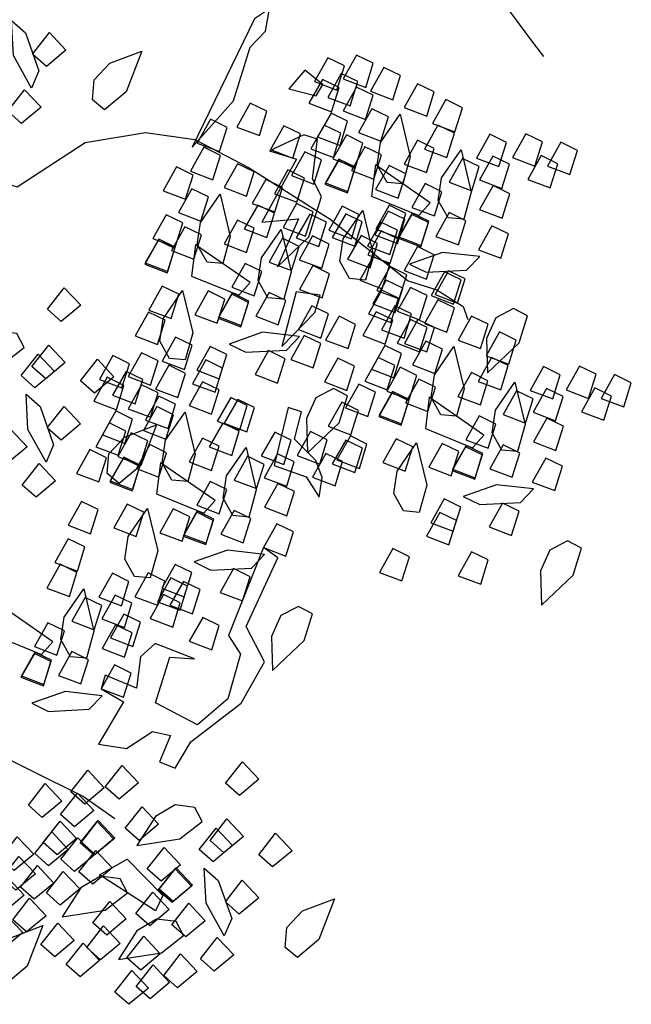
# Model space of a CAD drawing. Units: millimetres. Extents: x 151 to 264, y 87 to 173.
# Drawn here: x 217 to 218, y 136 to 137 of the extents above; entities that cross this region are included whole.
import ezdxf

# ---------------------------------------------------------------- set-up
doc = ezdxf.new("R2010")
doc.units = ezdxf.units.MM

# ---------------------------------------------------------------- blocks, each defined once
blk = doc.blocks.new('A$C78144E67')
at = {"color": 94, "linetype": 'Continuous'}
for points in [[(0.16358, -0.5205), (0.15949, -0.54915), (0.15949, -0.60647), (0.0967, -0.65832), (0.0694, -0.7129), (0.06121, -0.76203), (0.07213, -0.82207), (0.0967, -0.91486), (0.13219, -1.00766), (0.13219, -1.03768), (0.14038, -1.0677), (0.1513, -1.07589)], [(0.72131, -0.57914), (0.72864, -0.63703), (0.71787, -0.69219), (0.70204, -0.73178), (0.72098, -0.85192), (0.73279, -0.88826)], [(0.31058, -0.66113), (0.29943, -0.64997), (0.30301, -0.63038), (0.31997, -0.61523), (0.35304, -0.60613), (0.33375, -0.64512), (0.31058, -0.66113)], [(0.34586, -0.68363), (0.33829, -0.66674), (0.31276, -0.67645), (0.3245, -0.69737), (0.34586, -0.68363)], [(0.42578, -0.67997), (0.41821, -0.66308), (0.39268, -0.67279), (0.40443, -0.69371), (0.42578, -0.67997)], [(0.27472, -0.68892), (0.26715, -0.67204), (0.24162, -0.68174), (0.25337, -0.70266), (0.27472, -0.68892)], [(0.33402, -0.69125), (0.32645, -0.67436), (0.30092, -0.68407), (0.31267, -0.70499), (0.33402, -0.69125)], [(0.41329, -0.71634), (0.38757, -0.68938), (0.35454, -0.67708), (0.36209, -0.69404), (0.39456, -0.71837), (0.41329, -0.71634)], [(0.38795, -0.72416), (0.38039, -0.70728), (0.35485, -0.71698), (0.3666, -0.7379), (0.38795, -0.72416)], [(0.44987, -0.71741), (0.44231, -0.70053), (0.41677, -0.71023), (0.42852, -0.73115), (0.44987, -0.71741)], [(0.58271, -0.77635), (0.56297, -0.71293), (0.59396, -0.71858), (0.59818, -0.76931), (0.58271, -0.77635)], [(0.61935, -0.83972), (0.6264, -0.80313), (0.64752, -0.77491), (0.65035, -0.79326), (0.63621, -0.83129), (0.61935, -0.83972)], [(0.81243, -0.808), (0.80487, -0.79112), (0.77933, -0.80082), (0.79108, -0.82174), (0.81243, -0.808)], [(0.85439, -0.81117), (0.84682, -0.79429), (0.82129, -0.80399), (0.83304, -0.82491), (0.85439, -0.81117)], [(0.75331, -0.81885), (0.74574, -0.80197), (0.72021, -0.81167), (0.73196, -0.83259), (0.75331, -0.81885)], [(0.83063, -0.81543), (0.82306, -0.79855), (0.79753, -0.80825), (0.80927, -0.82917), (0.83063, -0.81543)], [(0.89045, -0.82093), (0.88288, -0.80405), (0.85735, -0.81375), (0.8691, -0.83467), (0.89045, -0.82093)], [(0.92347, -0.83381), (0.91745, -0.81922), (0.89798, -0.815), (0.87748, -0.82483), (0.85637, -0.85186), (0.89978, -0.84905), (0.92347, -0.83381)], [(0.79749, -0.83937), (0.78992, -0.82249), (0.76439, -0.83219), (0.77614, -0.85311), (0.79749, -0.83937)], [(0.83384, -0.83573), (0.82627, -0.81884), (0.80074, -0.82855), (0.81249, -0.84947), (0.83384, -0.83573)], [(0.86733, -0.83815), (0.85976, -0.82126), (0.83423, -0.83097), (0.84598, -0.85189), (0.86733, -0.83815)], [(0.75275, -0.85231), (0.74518, -0.83542), (0.71965, -0.84512), (0.7314, -0.86605), (0.75275, -0.85231)], [(0.78472, -0.84423), (0.77715, -0.82734), (0.75162, -0.83704), (0.76337, -0.85797), (0.78472, -0.84423)], [(0.53844, -0.98438), (0.51028, -0.95616), (0.4356, -0.96603), (0.42995, -0.94912), (0.52436, -0.94208), (0.53844, -0.95899), (0.58496, -0.96043), (0.61872, -0.93931), (0.61029, -0.8928), (0.56239, -0.8928), (0.55674, -0.91675), (0.55397, -0.8745), (0.57082, -0.86463), (0.60181, -0.87023), (0.59904, -0.83647), (0.61312, -0.83647), (0.61872, -0.8618), (0.66662, -0.85055), (0.66241, -0.87871), (0.63846, -0.89845), (0.63707, -0.91675), (0.66524, -0.91392), (0.66662, -0.93083), (0.63707, -0.93787), (0.58496, -0.97451), (0.53844, -0.98438)], [(0.72798, -0.85532), (0.72041, -0.83843), (0.69488, -0.84813), (0.70662, -0.86906), (0.72798, -0.85532)], [(0.83166, -0.86225), (0.82409, -0.84537), (0.79856, -0.85507), (0.81031, -0.87599), (0.83166, -0.86225)], [(0.79531, -0.86589), (0.78774, -0.84901), (0.76221, -0.85871), (0.77395, -0.87963), (0.79531, -0.86589)], [(0.88272, -0.87237), (0.87515, -0.85548), (0.84962, -0.86518), (0.86137, -0.88611), (0.88272, -0.87237)], [(-0.32789, -0.86497), (-0.30827, -0.93842), (-0.25891, -0.95991), (-0.18768, -0.979), (-0.1572, -1.02095), (-0.13154, -1.05628), (-0.12191, -1.06953)], [(0.77279, -0.88038), (0.76522, -0.8635), (0.73969, -0.8732), (0.75144, -0.89412), (0.77279, -0.88038)], [(0.77395, -0.87963), (0.76639, -0.86275), (0.74085, -0.87245), (0.7526, -0.89337), (0.77395, -0.87963)], [(0.71303, -0.88669), (0.70546, -0.8698), (0.67993, -0.87951), (0.69168, -0.90043), (0.71303, -0.88669)], [(0.80191, -0.88691), (0.79434, -0.87003), (0.76881, -0.87973), (0.78056, -0.90065), (0.80191, -0.88691)], [(0.79976, -0.92264), (0.78861, -0.91148), (0.79219, -0.89189), (0.80915, -0.87674), (0.84221, -0.86764), (0.82293, -0.90664), (0.79976, -0.92264)], [(0.89418, -0.90249), (0.88662, -0.88561), (0.86108, -0.89531), (0.87283, -0.91623), (0.89418, -0.90249)], [(0.80862, -0.95465), (0.7909, -0.89064), (0.7679, -0.91216), (0.7918, -0.9571), (0.80862, -0.95465)], [(0.74649, -0.9181), (0.73893, -0.90122), (0.71339, -0.91092), (0.72514, -0.93184), (0.74649, -0.9181)], [(0.84646, -0.91555), (0.83889, -0.89867), (0.81336, -0.90837), (0.8251, -0.92929), (0.84646, -0.91555)], [(0.87167, -0.91698), (0.8641, -0.90009), (0.83857, -0.9098), (0.85032, -0.93072), (0.87167, -0.91698)], [(0.70938, -0.97256), (0.69823, -0.9614), (0.70181, -0.94181), (0.71877, -0.92666), (0.75183, -0.91756), (0.73255, -0.95656), (0.70938, -0.97256)], [(0.77878, -0.95116), (0.77121, -0.93427), (0.74568, -0.94398), (0.75742, -0.9649), (0.77878, -0.95116)], [(0.82382, -0.9889), (0.81267, -0.97773), (0.81625, -0.95814), (0.83321, -0.94299), (0.86628, -0.93389), (0.84699, -0.97289), (0.82382, -0.9889)], [(0.8247, -0.95382), (0.81713, -0.93694), (0.7916, -0.94664), (0.80334, -0.96756), (0.8247, -0.95382)], [(0.86951, -0.9584), (0.86194, -0.94152), (0.83641, -0.95122), (0.84816, -0.97214), (0.86951, -0.9584)], [(0.90576, -0.95725), (0.89819, -0.94037), (0.87266, -0.95007), (0.8844, -0.97099), (0.90576, -0.95725)], [(0.79457, -0.96879), (0.787, -0.95191), (0.76147, -0.96161), (0.77322, -0.98253), (0.79457, -0.96879)], [(0.79573, -0.96805), (0.78817, -0.95116), (0.76263, -0.96086), (0.77438, -0.98179), (0.79573, -0.96805)], [(0.89407, -0.97584), (0.8865, -0.95896), (0.86097, -0.96866), (0.87272, -0.98958), (0.89407, -0.97584)], [(0.67352, -1.00035), (0.66595, -0.98347), (0.64042, -0.99317), (0.65217, -1.01409), (0.67352, -1.00035)], [(0.74466, -0.99506), (0.73709, -0.97818), (0.71156, -0.98788), (0.7233, -1.0088), (0.74466, -0.99506)], [(0.82458, -0.9914), (0.81701, -0.97452), (0.79148, -0.98422), (0.80323, -1.00514), (0.82458, -0.9914)], [(0.87534, -0.99877), (0.86777, -0.98189), (0.84224, -0.99159), (0.85399, -1.01251), (0.87534, -0.99877)], [(0.73282, -1.00268), (0.72525, -0.98579), (0.69972, -0.9955), (0.71146, -1.01642), (0.73282, -1.00268)], [(0.81209, -1.02777), (0.78637, -1.00081), (0.75334, -0.98851), (0.76089, -1.00547), (0.79336, -1.0298), (0.81209, -1.02777)], [(0.84867, -1.02885), (0.8411, -1.01196), (0.81557, -1.02166), (0.82732, -1.04259), (0.84867, -1.02885)], [(0.78675, -1.03559), (0.77919, -1.01871), (0.75365, -1.02841), (0.7654, -1.04933), (0.78675, -1.03559)], [(0.73186, -1.05327), (0.72429, -1.03638), (0.69876, -1.04608), (0.71051, -1.067), (0.73186, -1.05327)], [(0.81088, -1.10397), (0.80486, -1.08938), (0.7854, -1.08516), (0.76489, -1.09499), (0.74378, -1.12202), (0.7872, -1.11921), (0.81088, -1.10397)]]:
    blk.add_lwpolyline(points, dxfattribs=at)
at = {"color": 89}
for points in [[(0.06115, -0.5908), (0.03543, -0.56383), (0.0024, -0.55153), (0.00995, -0.56849), (0.04242, -0.59283), (0.06115, -0.5908)], [(0.09773, -0.59187), (0.09016, -0.57499), (0.06463, -0.58469), (0.07638, -0.60561), (0.09773, -0.59187)], [(0.03581, -0.59862), (0.02824, -0.58173), (0.00271, -0.59144), (0.01446, -0.61236), (0.03581, -0.59862)], [(0.05994, -0.66699), (0.05392, -0.65241), (0.03446, -0.64818), (0.01395, -0.65802), (-0.00716, -0.68505), (0.03626, -0.68223), (0.05994, -0.66699)]]:
    blk.add_lwpolyline(points, dxfattribs=at)
at = {"color": 74}
for points in [[(0.33306, -0.74183), (0.32549, -0.72495), (0.29996, -0.73465), (0.31171, -0.75557), (0.33306, -0.74183)], [(0.09565, -0.77096), (0.09288, -0.75267), (0.1196, -0.74701), (0.12104, -0.77096), (0.09565, -0.77096)], [(0.29463, -0.7665), (0.29186, -0.7482), (0.31858, -0.74255), (0.32002, -0.7665), (0.29463, -0.7665)], [(0.31697, -0.76774), (0.3142, -0.74945), (0.34092, -0.74379), (0.34237, -0.76774), (0.31697, -0.76774)], [(0.14438, -0.77548), (0.14161, -0.75718), (0.16833, -0.75153), (0.16977, -0.77548), (0.14438, -0.77548)], [(0.16977, -0.77548), (0.167, -0.75718), (0.19372, -0.75153), (0.19516, -0.77548), (0.16977, -0.77548)], [(0.17115, -0.77548), (0.16838, -0.75718), (0.1951, -0.75153), (0.19654, -0.77548), (0.17115, -0.77548)], [(0.39114, -0.77271), (0.38837, -0.75441), (0.41509, -0.74876), (0.41653, -0.77271), (0.39114, -0.77271)], [(0.44315, -0.78013), (0.44037, -0.76183), (0.4671, -0.75618), (0.46854, -0.78013), (0.44315, -0.78013)], [(0.48253, -0.77879), (0.47976, -0.76049), (0.50648, -0.75484), (0.50792, -0.77879), (0.48253, -0.77879)], [(0.5093, -0.77879), (0.50653, -0.76049), (0.53325, -0.75484), (0.53469, -0.77879), (0.5093, -0.77879)], [(0.60079, -0.78064), (0.59802, -0.76235), (0.62474, -0.75669), (0.62618, -0.78064), (0.60079, -0.78064)], [(0.60217, -0.78064), (0.5994, -0.76235), (0.62612, -0.75669), (0.62757, -0.78064), (0.60217, -0.78064)], [(-0.08564, -0.79417), (-0.07156, -0.78291), (0.06931, -0.76179), (0.01298, -0.78713), (-0.04334, -0.78713), (-0.06308, -0.79699), (-0.08564, -0.79417)], [(0.04004, -0.78915), (0.03727, -0.77085), (0.06399, -0.7652), (0.06543, -0.78915), (0.04004, -0.78915)], [(0.0688, -0.79111), (0.06603, -0.77282), (0.09275, -0.76716), (0.09419, -0.79111), (0.0688, -0.79111)], [(0.24254, -0.78755), (0.23977, -0.76925), (0.26649, -0.7636), (0.26794, -0.78755), (0.24254, -0.78755)], [(0.3057, -0.78384), (0.30292, -0.76554), (0.32965, -0.75989), (0.33109, -0.78384), (0.3057, -0.78384)], [(0.34652, -0.78604), (0.34375, -0.76774), (0.37047, -0.76209), (0.37191, -0.78604), (0.34652, -0.78604)], [(0.35988, -0.78321), (0.35711, -0.76492), (0.38383, -0.75926), (0.38527, -0.78321), (0.35988, -0.78321)], [(0.56874, -0.78435), (0.56597, -0.76606), (0.59269, -0.7604), (0.59413, -0.78435), (0.56874, -0.78435)], [(0.11184, -0.79208), (0.10906, -0.77379), (0.13579, -0.76813), (0.13723, -0.79208), (0.11184, -0.79208)], [(0.1502, -0.79673), (0.14743, -0.77843), (0.17415, -0.77278), (0.17559, -0.79673), (0.1502, -0.79673)], [(0.21368, -0.79297), (0.21091, -0.77467), (0.23763, -0.76902), (0.23907, -0.79297), (0.21368, -0.79297)], [(0.28341, -0.79311), (0.28064, -0.77482), (0.30736, -0.76916), (0.3088, -0.79311), (0.28341, -0.79311)], [(0.41208, -0.79253), (0.40606, -0.77795), (0.3866, -0.77373), (0.36609, -0.78356), (0.34499, -0.81059), (0.3884, -0.80777), (0.41208, -0.79253)], [(0.27436, -0.81869), (0.2777, -0.80326), (0.26409, -0.78873), (0.24163, -0.78516), (0.2089, -0.7954), (0.24621, -0.81776), (0.27436, -0.81869)], [(0.31397, -0.80265), (0.3112, -0.78435), (0.33792, -0.7787), (0.33937, -0.80265), (0.31397, -0.80265)], [(0.3627, -0.80716), (0.35993, -0.78887), (0.38665, -0.78321), (0.38809, -0.80716), (0.3627, -0.80716)], [(0.38809, -0.80716), (0.38532, -0.78887), (0.41204, -0.78321), (0.41349, -0.80716), (0.38809, -0.80716)], [(0.38948, -0.80716), (0.3867, -0.78887), (0.41343, -0.78321), (0.41487, -0.80716), (0.38948, -0.80716)], [(0.58845, -0.81338), (0.59179, -0.79796), (0.57818, -0.78342), (0.55572, -0.77985), (0.52299, -0.79009), (0.5603, -0.81245), (0.58845, -0.81338)], [(0.17134, -0.82561), (0.17468, -0.81019), (0.16107, -0.79565), (0.13861, -0.79208), (0.10588, -0.80233), (0.1432, -0.82469), (0.17134, -0.82561)], [(0.18121, -0.85732), (0.16148, -0.7939), (0.19247, -0.79955), (0.19668, -0.85028), (0.18121, -0.85732)], [(0.25836, -0.82083), (0.25559, -0.80254), (0.28231, -0.79688), (0.28375, -0.82083), (0.25836, -0.82083)], [(0.53353, -0.81245), (0.53076, -0.79416), (0.55748, -0.7885), (0.55892, -0.81245), (0.53353, -0.81245)], [(0.58917, -0.81589), (0.5864, -0.7976), (0.61312, -0.79194), (0.61456, -0.81589), (0.58917, -0.81589)], [(0.01283, -0.8223), (0.01006, -0.80401), (0.03678, -0.79835), (0.03822, -0.8223), (0.01283, -0.8223)], [(0.07437, -0.82822), (0.0716, -0.80992), (0.09832, -0.80427), (0.09976, -0.82822), (0.07437, -0.82822)], [(0.28712, -0.8228), (0.28435, -0.8045), (0.31107, -0.79885), (0.31251, -0.8228), (0.28712, -0.8228)], [(0.31955, -0.82265), (0.31678, -0.80436), (0.3435, -0.7987), (0.34494, -0.82265), (0.31955, -0.82265)], [(0.33016, -0.82377), (0.32739, -0.80547), (0.35411, -0.79982), (0.35555, -0.82377), (0.33016, -0.82377)], [(0.36852, -0.82841), (0.36575, -0.81011), (0.39247, -0.80446), (0.39391, -0.82841), (0.36852, -0.82841)], [(0.432, -0.82465), (0.42923, -0.80636), (0.45595, -0.8007), (0.45739, -0.82465), (0.432, -0.82465)], [(0.20442, -0.83824), (0.20164, -0.81994), (0.22837, -0.81429), (0.22981, -0.83824), (0.20442, -0.83824)], [(0.50242, -0.8311), (0.49965, -0.8128), (0.52637, -0.80715), (0.52782, -0.8311), (0.50242, -0.8311)], [(0.52231, -0.84041), (0.51954, -0.82211), (0.54626, -0.81646), (0.54771, -0.84041), (0.52231, -0.84041)], [(0.12824, -0.84492), (0.12547, -0.82662), (0.15219, -0.82097), (0.15363, -0.84492), (0.12824, -0.84492)], [(0.38967, -0.85729), (0.393, -0.84187), (0.37939, -0.82734), (0.35693, -0.82377), (0.3242, -0.83401), (0.36152, -0.85637), (0.38967, -0.85729)], [(0.39953, -0.88901), (0.3798, -0.82558), (0.41079, -0.83124), (0.415, -0.88196), (0.39953, -0.88901)], [(0.49268, -0.85037), (0.49602, -0.83495), (0.48241, -0.82041), (0.45995, -0.81685), (0.42722, -0.82709), (0.46454, -0.84945), (0.49268, -0.85037)], [(0.55047, -0.84956), (0.5477, -0.83126), (0.57442, -0.82561), (0.57586, -0.84956), (0.55047, -0.84956)], [(0.08103, -0.85976), (0.07826, -0.84146), (0.10498, -0.83581), (0.10642, -0.85976), (0.08103, -0.85976)], [(0.10781, -0.85976), (0.10503, -0.84146), (0.13176, -0.83581), (0.1332, -0.85976), (0.10781, -0.85976)], [(0.25687, -0.85669), (0.2541, -0.8384), (0.28082, -0.83274), (0.28226, -0.85669), (0.25687, -0.85669)], [(0.27095, -0.85669), (0.26817, -0.8384), (0.2949, -0.83274), (0.29634, -0.85669), (0.27095, -0.85669)], [(0.29269, -0.8599), (0.28992, -0.84161), (0.31664, -0.83595), (0.31809, -0.8599), (0.29269, -0.8599)], [(0.53788, -0.85434), (0.5351, -0.83604), (0.56183, -0.83039), (0.56327, -0.85434), (0.53788, -0.85434)], [(-0.02926, -0.86746), (-0.03774, -0.84628), (-0.01518, -0.83647), (-0.01662, -0.86463), (-0.02926, -0.86746)], [(0.02428, -0.86106), (0.0215, -0.84276), (0.04823, -0.83711), (0.04967, -0.86106), (0.02428, -0.86106)], [(0.07779, -0.89984), (0.06371, -0.88575), (0.02424, -0.87871), (0.02424, -0.86463), (0.04963, -0.83647), (0.04963, -0.86463), (0.12004, -0.85055), (0.10596, -0.88437), (0.15807, -0.87871), (0.12004, -0.89984), (0.07779, -0.89984)], [(0.16724, -0.86532), (0.16447, -0.84703), (0.19119, -0.84137), (0.19263, -0.86532), (0.16724, -0.86532)], [(0.1993, -0.86161), (0.19652, -0.84332), (0.22325, -0.83766), (0.22469, -0.86161), (0.1993, -0.86161)], [(0.20068, -0.86161), (0.19791, -0.84332), (0.22463, -0.83766), (0.22607, -0.86161), (0.20068, -0.86161)], [(0.42274, -0.86992), (0.41997, -0.85162), (0.44669, -0.84597), (0.44813, -0.86992), (0.42274, -0.86992)], [(0.49126, -0.86527), (0.48849, -0.84697), (0.51521, -0.84132), (0.51665, -0.86527), (0.49126, -0.86527)], [(0.58917, -0.86042), (0.5864, -0.84212), (0.61312, -0.83647), (0.61456, -0.86042), (0.58917, -0.86042)], [(0.06531, -0.87801), (0.06254, -0.85972), (0.08926, -0.85406), (0.0907, -0.87801), (0.06531, -0.87801)], [(0.21786, -0.92069), (0.2249, -0.8841), (0.24602, -0.85588), (0.24885, -0.87423), (0.23471, -0.91226), (0.21786, -0.92069)], [(0.34656, -0.8766), (0.34379, -0.8583), (0.37051, -0.85265), (0.37195, -0.8766), (0.34656, -0.8766)], [(-0.05366, -0.88268), (-0.05643, -0.86438), (-0.02971, -0.85873), (-0.02827, -0.88268), (-0.05366, -0.88268)], [(-0.03132, -0.88393), (-0.03409, -0.86563), (-0.00736, -0.85998), (-0.00592, -0.88393), (-0.03132, -0.88393)], [(0.04285, -0.88889), (0.04008, -0.87059), (0.0668, -0.86494), (0.06824, -0.88889), (0.04285, -0.88889)], [(0.18696, -0.89435), (0.19029, -0.87893), (0.17668, -0.86439), (0.15422, -0.86082), (0.12149, -0.87106), (0.15881, -0.89342), (0.18696, -0.89435)], [(0.47519, -0.88838), (0.47242, -0.87008), (0.49914, -0.86443), (0.50058, -0.88838), (0.47519, -0.88838)], [(0.48927, -0.88838), (0.4865, -0.87008), (0.51322, -0.86443), (0.51466, -0.88838), (0.48927, -0.88838)], [(0.50744, -0.88639), (0.50467, -0.8681), (0.53139, -0.86244), (0.53284, -0.88639), (0.50744, -0.88639)], [(0.01159, -0.89939), (0.00882, -0.8811), (0.03554, -0.87544), (0.03698, -0.89939), (0.01159, -0.89939)], [(0.09486, -0.89631), (0.09209, -0.87801), (0.11881, -0.87236), (0.12025, -0.89631), (0.09486, -0.89631)], [(0.13204, -0.89342), (0.12926, -0.87513), (0.15599, -0.86947), (0.15743, -0.89342), (0.13204, -0.89342)], [(0.18768, -0.89686), (0.1849, -0.87857), (0.21163, -0.87291), (0.21307, -0.89686), (0.18768, -0.89686)], [(0.29912, -0.89872), (0.29635, -0.88042), (0.32307, -0.87477), (0.32451, -0.89872), (0.29912, -0.89872)], [(0.29936, -0.89144), (0.29658, -0.87315), (0.32331, -0.86749), (0.32475, -0.89144), (0.29936, -0.89144)], [(0.32613, -0.89144), (0.32336, -0.87315), (0.35008, -0.86749), (0.35152, -0.89144), (0.32613, -0.89144)], [(0.38557, -0.89701), (0.38279, -0.87871), (0.40952, -0.87306), (0.41096, -0.89701), (0.38557, -0.89701)], [(0.41762, -0.8933), (0.41485, -0.875), (0.44157, -0.86935), (0.44301, -0.8933), (0.41762, -0.8933)], [(0.419, -0.8933), (0.41623, -0.875), (0.44295, -0.86935), (0.44439, -0.8933), (0.419, -0.8933)], [(-0.06488, -0.9093), (-0.06765, -0.891), (-0.04093, -0.88535), (-0.03949, -0.9093), (-0.06488, -0.9093)], [(-0.04259, -0.90002), (-0.04536, -0.88172), (-0.01864, -0.87607), (-0.0172, -0.90002), (-0.04259, -0.90002)], [(-0.00177, -0.90222), (-0.00454, -0.88393), (0.02218, -0.87827), (0.02362, -0.90222), (-0.00177, -0.90222)], [(0.48887, -0.90123), (0.4861, -0.88294), (0.51282, -0.87728), (0.51426, -0.90123), (0.48887, -0.90123)], [(-0.03431, -0.91883), (-0.03709, -0.90053), (-0.01036, -0.89488), (-0.00892, -0.91883), (-0.03431, -0.91883)], [(0.10093, -0.91207), (0.09816, -0.89377), (0.12488, -0.88812), (0.12632, -0.91207), (0.10093, -0.91207)], [(0.2434, -0.91356), (0.24063, -0.89526), (0.26735, -0.88961), (0.26879, -0.91356), (0.2434, -0.91356)], [(0.40528, -0.92603), (0.40861, -0.91061), (0.395, -0.89607), (0.37254, -0.89251), (0.33981, -0.90275), (0.37713, -0.92511), (0.40528, -0.92603)], [(0.43618, -0.95237), (0.44322, -0.91578), (0.46434, -0.88756), (0.46717, -0.90591), (0.45303, -0.94395), (0.43618, -0.95237)], [(0.01441, -0.92334), (0.01164, -0.90505), (0.03836, -0.89939), (0.03981, -0.92334), (0.01441, -0.92334)], [(0.03981, -0.92334), (0.03703, -0.90505), (0.06376, -0.89939), (0.0652, -0.92334), (0.03981, -0.92334)], [(0.04119, -0.92334), (0.03841, -0.90505), (0.06514, -0.89939), (0.06658, -0.92334), (0.04119, -0.92334)], [(0.12082, -0.92138), (0.11805, -0.90308), (0.14477, -0.89743), (0.14621, -0.92138), (0.12082, -0.92138)], [(0.17215, -0.928), (0.17642, -0.90405), (0.23275, -0.90688), (0.1905, -0.928), (0.17215, -0.928)], [(0.35036, -0.92511), (0.34759, -0.90681), (0.37431, -0.90116), (0.37575, -0.92511), (0.35036, -0.92511)], [(0.406, -0.92855), (0.40323, -0.91025), (0.42995, -0.9046), (0.43139, -0.92855), (0.406, -0.92855)], [(-0.06117, -0.93898), (-0.06394, -0.92068), (-0.03722, -0.91503), (-0.03578, -0.93898), (-0.06117, -0.93898)], [(0.14898, -0.93053), (0.1462, -0.91223), (0.17293, -0.90658), (0.17437, -0.93053), (0.14898, -0.93053)], [(0.51744, -0.9304), (0.51467, -0.91211), (0.54139, -0.90645), (0.54284, -0.9304), (0.51744, -0.9304)], [(-0.01813, -0.93995), (-0.0209, -0.92166), (0.00582, -0.916), (0.00726, -0.93995), (-0.01813, -0.93995)], [(0.02023, -0.94459), (0.01746, -0.9263), (0.04418, -0.92064), (0.04562, -0.94459), (0.02023, -0.94459)], [(0.08371, -0.94083), (0.08094, -0.92254), (0.10766, -0.91688), (0.1091, -0.94083), (0.08371, -0.94083)], [(0.08976, -0.94624), (0.08699, -0.92794), (0.11371, -0.92229), (0.11516, -0.94624), (0.08976, -0.94624)], [(0.18768, -0.94139), (0.1849, -0.92309), (0.21163, -0.91744), (0.21307, -0.94139), (0.18768, -0.94139)], [(0.21835, -0.94305), (0.21557, -0.92476), (0.2423, -0.9191), (0.24374, -0.94305), (0.21835, -0.94305)], [(0.31925, -0.94375), (0.31648, -0.92546), (0.3432, -0.9198), (0.34464, -0.94375), (0.31925, -0.94375)], [(0.46172, -0.94524), (0.45895, -0.92695), (0.48567, -0.92129), (0.48711, -0.94524), (0.46172, -0.94524)], [(0.1444, -0.96655), (0.14773, -0.95113), (0.13412, -0.93659), (0.11166, -0.93303), (0.07893, -0.94327), (0.11625, -0.96563), (0.1444, -0.96655)], [(0.34546, -0.98438), (0.33138, -0.97307), (0.31729, -0.94635), (0.28907, -0.94491), (0.28907, -0.93083), (0.34828, -0.93504), (0.34967, -0.96886), (0.36519, -0.98715), (0.34546, -0.98438)], [(0.33914, -0.95306), (0.33637, -0.93477), (0.36309, -0.92911), (0.36453, -0.95306), (0.33914, -0.95306)], [(0.04138, -0.97348), (0.04471, -0.95805), (0.0311, -0.94352), (0.00864, -0.93995), (-0.02409, -0.95019), (0.01323, -0.97255), (0.04138, -0.97348)], [(0.05125, -1.00519), (0.03151, -0.94176), (0.0625, -0.94742), (0.06671, -0.99815), (0.05125, -1.00519)], [(0.10595, -0.96736), (0.10318, -0.94907), (0.1299, -0.94341), (0.13134, -0.96736), (0.10595, -0.96736)], [(0.3673, -0.96221), (0.36453, -0.94392), (0.39125, -0.93826), (0.39269, -0.96221), (0.3673, -0.96221)], [(-0.05559, -0.97608), (-0.05837, -0.95779), (-0.03164, -0.95213), (-0.0302, -0.97608), (-0.05559, -0.97608)], [(0.03097, -0.97324), (0.02819, -0.95494), (0.05492, -0.94929), (0.05636, -0.97324), (0.03097, -0.97324)], [(0.18959, -0.97052), (0.18681, -0.95222), (0.21354, -0.94657), (0.21498, -0.97052), (0.18959, -0.97052)], [(0.2601, -0.98411), (0.25728, -0.96859), (0.27136, -0.95451), (0.29392, -0.95168), (0.3263, -0.96299), (0.28827, -0.98411), (0.2601, -0.98411)], [(0.30809, -0.97792), (0.30531, -0.95963), (0.33204, -0.95397), (0.33348, -0.97792), (0.30809, -0.97792)], [(0.406, -0.97307), (0.40323, -0.95478), (0.42995, -0.94912), (0.43139, -0.97307), (0.406, -0.97307)], [(0.06876, -0.98513), (0.06599, -0.96684), (0.09271, -0.96118), (0.09416, -0.98513), (0.06876, -0.98513)], [(0.07445, -0.9861), (0.07168, -0.96781), (0.0984, -0.96215), (0.09984, -0.9861), (0.07445, -0.9861)], [(0.08737, -0.9822), (0.0846, -0.96391), (0.11132, -0.95825), (0.11277, -0.9822), (0.08737, -0.9822)], [(0.09554, -0.98513), (0.09277, -0.96684), (0.11949, -0.96118), (0.12093, -0.98513), (0.09554, -0.98513)], [(0.12231, -0.98513), (0.11954, -0.96684), (0.14626, -0.96118), (0.1477, -0.98513), (0.12231, -0.98513)], [(0.22979, -0.98181), (0.22702, -0.96351), (0.25374, -0.95786), (0.25518, -0.98181), (0.22979, -0.98181)], [(-0.00173, -0.99278), (-0.0045, -0.97449), (0.02222, -0.96883), (0.02366, -0.99278), (-0.00173, -0.99278)], [(-0.04893, -1.00762), (-0.05171, -0.98933), (-0.02498, -0.98367), (-0.02354, -1.00762), (-0.04893, -1.00762)], [(-0.02216, -1.00762), (-0.02493, -0.98933), (0.00179, -0.98367), (0.00323, -1.00762), (-0.02216, -1.00762)], [(0.1269, -1.00456), (0.12413, -0.98626), (0.15085, -0.98061), (0.15229, -1.00456), (0.1269, -1.00456)], [(0.14098, -1.00456), (0.13821, -0.98626), (0.16493, -0.98061), (0.16637, -1.00456), (0.14098, -1.00456)], [(0.15186, -1.00343), (0.14908, -0.98513), (0.17581, -0.97948), (0.17725, -1.00343), (0.15186, -1.00343)], [(0.1742, -1.00467), (0.17143, -0.98638), (0.19815, -0.98072), (0.19959, -1.00467), (0.1742, -1.00467)], [(0.27083, -0.99876), (0.26805, -0.98047), (0.29478, -0.97481), (0.29622, -0.99876), (0.27083, -0.99876)], [(0.32427, -0.99905), (0.3215, -0.98075), (0.34822, -0.9751), (0.34966, -0.99905), (0.32427, -0.99905)], [(0.47843, -1.0158), (0.4756, -1.00027), (0.48968, -0.98619), (0.51224, -0.98336), (0.54462, -0.99467), (0.50659, -1.0158), (0.47843, -1.0158)], [(0.03728, -1.01319), (0.03451, -0.99489), (0.06123, -0.98924), (0.06267, -1.01319), (0.03728, -1.01319)], [(0.06933, -1.00948), (0.06656, -0.99118), (0.09328, -0.98553), (0.09472, -1.00948), (0.06933, -1.00948)], [(0.07071, -1.00948), (0.06794, -0.99118), (0.09466, -0.98553), (0.0961, -1.00948), (0.07071, -1.00948)], [(0.24836, -1.00964), (0.24559, -0.99134), (0.27231, -0.98569), (0.27376, -1.00964), (0.24836, -1.00964)], [(0.30037, -1.01706), (0.2976, -0.99876), (0.32432, -0.99311), (0.32576, -1.01706), (0.30037, -1.01706)], [(0.3057, -1.01389), (0.30292, -0.99559), (0.32965, -0.98994), (0.33109, -1.01389), (0.3057, -1.01389)], [(0.09977, -1.02448), (0.097, -1.00618), (0.12372, -1.00053), (0.12516, -1.02448), (0.09977, -1.02448)], [(0.16292, -1.02077), (0.16015, -1.00247), (0.18687, -0.99682), (0.18831, -1.02077), (0.16292, -1.02077)], [(0.20374, -1.02297), (0.20097, -1.00467), (0.22769, -0.99902), (0.22914, -1.02297), (0.20374, -1.02297)], [(0.2171, -1.02014), (0.21433, -1.00185), (0.24106, -0.99619), (0.2425, -1.02014), (0.2171, -1.02014)], [(0.05699, -1.04221), (0.06033, -1.02679), (0.04671, -1.01226), (0.02425, -1.00869), (-0.00848, -1.01893), (0.02884, -1.04129), (0.05699, -1.04221)], [(0.08789, -1.06856), (0.09493, -1.03196), (0.11606, -1.00375), (0.11888, -1.0221), (0.10475, -1.06013), (0.08789, -1.06856)], [(0.14063, -1.03004), (0.13786, -1.01175), (0.16458, -1.00609), (0.16602, -1.03004), (0.14063, -1.03004)], [(0.00207, -1.04129), (-0.0007, -1.02299), (0.02602, -1.01734), (0.02746, -1.04129), (0.00207, -1.04129)], [(0.05771, -1.04473), (0.05494, -1.02643), (0.08166, -1.02078), (0.0831, -1.04473), (0.05771, -1.04473)], [(0.16916, -1.04658), (0.16638, -1.02829), (0.19311, -1.02263), (0.19455, -1.04658), (0.16916, -1.04658)], [(0.1712, -1.03958), (0.16843, -1.02128), (0.19515, -1.01563), (0.19659, -1.03958), (0.1712, -1.03958)], [(0.21993, -1.04409), (0.21716, -1.0258), (0.24388, -1.02014), (0.24532, -1.04409), (0.21993, -1.04409)], [(0.24532, -1.04409), (0.24255, -1.0258), (0.26927, -1.02014), (0.27071, -1.04409), (0.24532, -1.04409)], [(0.2467, -1.04409), (0.24393, -1.0258), (0.27065, -1.02014), (0.27209, -1.04409), (0.2467, -1.04409)], [(-0.02904, -1.05993), (-0.03181, -1.04164), (-0.00509, -1.03598), (-0.00365, -1.05993), (-0.02904, -1.05993)], [(0.11343, -1.06143), (0.11066, -1.04313), (0.13738, -1.03748), (0.13882, -1.06143), (0.11343, -1.06143)], [(0.11559, -1.05776), (0.11282, -1.03947), (0.13954, -1.03381), (0.14098, -1.05776), (0.11559, -1.05776)], [(0.14435, -1.05973), (0.14158, -1.04143), (0.1683, -1.03578), (0.16974, -1.05973), (0.14435, -1.05973)], [(0.18738, -1.0607), (0.18461, -1.0424), (0.21133, -1.03675), (0.21277, -1.0607), (0.18738, -1.0607)], [(0.22575, -1.06534), (0.22297, -1.04704), (0.2497, -1.04139), (0.25114, -1.06534), (0.22575, -1.06534)], [(0.28923, -1.06158), (0.28646, -1.04329), (0.31318, -1.03763), (0.31462, -1.06158), (0.28923, -1.06158)], [(-0.00915, -1.06925), (-0.01192, -1.05095), (0.0148, -1.0453), (0.01624, -1.06925), (-0.00915, -1.06925)], [(0.01901, -1.07839), (0.01624, -1.0601), (0.04296, -1.05444), (0.0444, -1.07839), (0.01901, -1.07839)], [(0.24689, -1.09422), (0.25023, -1.0788), (0.23662, -1.06426), (0.21416, -1.0607), (0.18143, -1.07094), (0.21874, -1.0933), (0.24689, -1.09422)], [(0.25676, -1.12593), (0.23702, -1.06251), (0.26801, -1.06817), (0.27223, -1.11889), (0.25676, -1.12593)], [(0.34991, -1.0873), (0.35325, -1.07188), (0.33963, -1.05734), (0.31717, -1.05378), (0.28444, -1.06402), (0.32176, -1.08638), (0.34991, -1.0873)], [(-0.0402, -1.0941), (-0.04297, -1.07581), (-0.01625, -1.07015), (-0.01481, -1.0941), (-0.0402, -1.0941)], [(0.05771, -1.08925), (0.05494, -1.07096), (0.08166, -1.0653), (0.0831, -1.08925), (0.05771, -1.08925)], [(0.3951, -1.09127), (0.39233, -1.07297), (0.41905, -1.06732), (0.42049, -1.09127), (0.3951, -1.09127)], [(0.14992, -1.09683), (0.14715, -1.07854), (0.17387, -1.07288), (0.17531, -1.09683), (0.14992, -1.09683)], [(-0.02402, -1.11523), (-0.02679, -1.09693), (-0.00007, -1.09128), (0.00137, -1.11523), (-0.02402, -1.11523)], [(0.20379, -1.11353), (0.20101, -1.09523), (0.22774, -1.08958), (0.22918, -1.11353), (0.20379, -1.11353)], [(0.27996, -1.10685), (0.27719, -1.08855), (0.30392, -1.0829), (0.30536, -1.10685), (0.27996, -1.10685)], [(0.13014, -1.13198), (0.12731, -1.11646), (0.14139, -1.10237), (0.16396, -1.09955), (0.19633, -1.11086), (0.1583, -1.13198), (0.13014, -1.13198)], [(0.33242, -1.12531), (0.32964, -1.10701), (0.35637, -1.10136), (0.35781, -1.12531), (0.33242, -1.12531)], [(0.34649, -1.12531), (0.34372, -1.10701), (0.37044, -1.10136), (0.37188, -1.12531), (0.34649, -1.12531)], [(-0.04259, -1.13007), (-0.04536, -1.11177), (-0.01864, -1.10612), (-0.0172, -1.13007), (-0.04259, -1.13007)], [(0.15658, -1.12837), (0.15381, -1.11008), (0.18053, -1.10442), (0.18197, -1.12837), (0.15658, -1.12837)], [(0.18335, -1.12837), (0.18058, -1.11008), (0.2073, -1.10442), (0.20874, -1.12837), (0.18335, -1.12837)], [(0.24279, -1.13394), (0.24002, -1.11564), (0.26674, -1.10999), (0.26818, -1.13394), (0.24279, -1.13394)], [(0.27484, -1.13023), (0.27207, -1.11193), (0.29879, -1.10628), (0.30024, -1.13023), (0.27484, -1.13023)], [(0.27623, -1.13023), (0.27345, -1.11193), (0.30018, -1.10628), (0.30162, -1.13023), (0.27623, -1.13023)], [(0.2625, -1.16296), (0.26584, -1.14754), (0.25223, -1.133), (0.22977, -1.12944), (0.19704, -1.13968), (0.23436, -1.16204), (0.2625, -1.16296)], [(0.29341, -1.1893), (0.30045, -1.15271), (0.32157, -1.12449), (0.3244, -1.14284), (0.31026, -1.18088), (0.29341, -1.1893)], [(0.20758, -1.16204), (0.20481, -1.14374), (0.23153, -1.13809), (0.23297, -1.16204), (0.20758, -1.16204)], [(0.26322, -1.16548), (0.26045, -1.14718), (0.28717, -1.14153), (0.28861, -1.16548), (0.26322, -1.16548)], [(0.37467, -1.16733), (0.3719, -1.14904), (0.39862, -1.14338), (0.40006, -1.16733), (0.37467, -1.16733)], [(0.17648, -1.18068), (0.1737, -1.16239), (0.20043, -1.15673), (0.20187, -1.18068), (0.17648, -1.18068)], [(0.31895, -1.18217), (0.31617, -1.16388), (0.3429, -1.15822), (0.34434, -1.18217), (0.31895, -1.18217)], [(0.19637, -1.18999), (0.19359, -1.1717), (0.22032, -1.16604), (0.22176, -1.18999), (0.19637, -1.18999)], [(0.22452, -1.19914), (0.22175, -1.18085), (0.24847, -1.17519), (0.24992, -1.19914), (0.22452, -1.19914)], [(0.26322, -1.21), (0.26045, -1.19171), (0.28717, -1.18605), (0.28861, -1.21), (0.26322, -1.21)], [(0.16531, -1.21485), (0.16254, -1.19656), (0.18926, -1.1909), (0.1907, -1.21485), (0.16531, -1.21485)], [(0.1815, -1.23598), (0.17872, -1.21768), (0.20545, -1.21203), (0.20689, -1.23598), (0.1815, -1.23598)], [(0.16292, -1.25082), (0.16015, -1.23252), (0.18687, -1.22687), (0.18831, -1.25082), (0.16292, -1.25082)], [(0.33565, -1.25273), (0.33282, -1.2372), (0.34691, -1.22312), (0.36947, -1.22029), (0.40185, -1.2316), (0.36381, -1.25273), (0.33565, -1.25273)]]:
    blk.add_lwpolyline(points, dxfattribs=at)

msp = doc.modelspace()

# ---------------------------------------------------------------- block references
at = {"xscale": -0.8000000000000095, "yscale": 0.799999999999983, "zscale": 0.8, "rotation": 72.61448127042416}
msp.add_blockref('A$C78144E67', (216.99078, 137.05234), dxfattribs=at)

doc.saveas('drawing.dxf')
